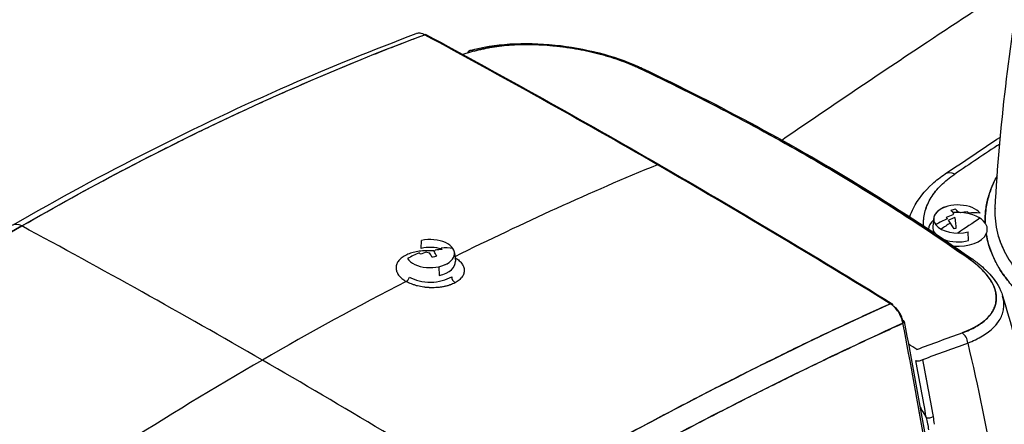
# Model space of a CAD drawing. Units: millimetres. Extents: x 0 to 15750, y 0 to 22275.
# Drawn here: x 2696 to 2897, y 11846 to 11929 of the extents above; entities that cross this region are included whole.
import ezdxf

# ---------------------------------------------------------------- set-up
doc = ezdxf.new("R2010")
doc.units = ezdxf.units.MM
doc.header["$LTSCALE"] = 75
doc.layers.add('Sichtbar (ISO)', color=7, linetype='Continuous', lineweight=25)

msp = doc.modelspace()

# ---------------------------------------------------------------- linework, layer by layer
at = {"layer": 'Sichtbar (ISO)'}
for p, q in [((2882.42, 11888.14), (2882.24, 11886.44)), ((2886.6, 11885.93), (2885.42, 11887.74)), ((2886.97, 11886.03), (2886.6, 11885.93)), ((2889.51, 11883.55), (2889.44, 11885.35)), ((2777.69, 11881.96), (2777.76, 11883.57)), ((2784.5, 11881.07), (2784.68, 11879.37)), ((2781.33, 11878.22), (2781.39, 11876.41)), ((2872.75, 11865.12), (2872.75, 11865.12)), ((2858.02, 11858.18), (2858.02, 11858.18)), ((2843.94, 11851.22), (2843.94, 11851.22))]:
    msp.add_line(p, q, dxfattribs=at)
for centre, major_axis, ratio, start_param, end_param in [((2778.37, 11922.24), (1.84, -3.52), 0.592705, 2.738767, 3.060775), ((2778.38, 11922.24), (-1.85, 3.52), 0.591538, 5.717142, 5.879027), ((2778.38, 11922.24), (-1.85, 3.52), 0.591459, 5.636395, 5.717013), ((2778.38, 11922.24), (-1.85, 3.52), 0.591609, 5.596181, 5.636575), ((2778.3, 11924.72), (0.474, 0.88), 0.596448, 6.283185, 6.908101), ((2825.96, 10266.06), (1000, -1732.05), 0.57735, 2.356194, 2.389845), ((2825.86, 10265.95), (999.93, -1732.17), 0.577391, 2.35623, 2.389879), ((2788.3, 11920.46), (-0.57, 1.92), 0.66698, 5.684323, 6.884275), ((2821.93, 11916.97), (0.86, 1.81), 0.516612, 6.283156, 6.775474), ((2821.93, 11916.97), (0.86, 1.81), 0.516646, 0, 0.492302), ((4403.41, 11147.72), (1996.29, 0), 0.57735, 2.426681, 2.433737), ((4403.41, 11147.72), (1996.29, 0), 0.57735, 2.426681, 2.433737), ((2765.56, 11542.63), (-355.43, -341.48), 0.540373, 4.08213, 4.185996), ((2765.56, 11542.63), (-355.43, -341.48), 0.540373, 4.08213, 4.185996), ((2825.86, 11898.19), (0.5, 0.866), 0.57735, 0, 0.642237), ((2825.86, 11898.19), (0.5, 0.866), 0.57735, 0, 0.642237), ((2825.96, 10266.06), (-1000, 1732.05), 0.57735, 5.464137, 5.497787), ((2825.86, 10265.95), (999.93, -1732.17), 0.577391, 2.32258, 2.356229), ((2825.86, 11898.19), (-0.5, -0.866), 0.57735, 2.499064, 2.499144), ((2825.86, 11898.19), (0.5, 0.866), 0.57735, 5.640657, 5.640736), ((2886.72, 11894.27), (-1.96, 2.9), 0.62034, 5.45589, 6.283185), ((2886.72, 11894.27), (-1.96, 2.9), 0.62034, 5.45589, 6.283185), ((2887.38, 11887.96), (-4.97, 0), 0.57735, 5.139789, 8.281381), ((2887.38, 11887.96), (-4.97, 0), 0.57735, 3.568992, 6.710585), ((2887.16, 11878.56), (10.07, 7.94), 0.74305, 1.111621, 1.227504), ((2888.67, 11877.92), (3.39, 11.88), 0.922593, 0.458868, 0.542275), ((2886.91, 11878.17), (-3.26, 12.4), 0.338443, 5.693662, 5.809544), ((2887.38, 11888.74), (-1.05, 0), 0.57735, 5.654628, 6.195746), ((2887.38, 11885.84), (-6, 0), 0.57735, 4.640809, 4.877941), ((2887.84, 11878.42), (3.26, -12.4), 0.338443, 2.552069, 2.667952), ((2887.38, 11888.74), (1.05, 0), 0.57735, 0.942239, 1.483357), ((2887.16, 11878.56), (10.07, 7.94), 0.74305, 0.853668, 0.969551), ((2887.38, 11885.84), (6, 0), 0.57735, 0.383864, 1.434073), ((2884.53, 11878.82), (-2.24, -12.15), 0.560496, 2.68426, 2.725963), ((2887.38, 11878.29), (10.08, 7.95), 0.74305, 0.643252, 0.85344), ((2942.75, 11889.1), (-47.82, 0.24), 0.587041, 6.281829, 6.456697), ((2942.73, 11889.11), (-47.81, 0.22), 0.587178, 6.252303, 6.281574), ((2696.17, 11883.22), (-2, 3.46), 0.57735, 5.532564, 6.283185), ((2696.17, 11883.22), (-2, 3.46), 0.57735, 5.532564, 6.283185), ((2745.25, 10226.14), (-1000, 1732.05), 0.57735, 5.497787, 5.532564), ((2745.25, 10226.14), (-1000, 1732.05), 0.57735, 5.497787, 5.532564), ((2887.38, 11885.84), (-6, 0), 0.57735, 5.697172, 6.267412), ((2887.38, 11886.25), (-5.15, 0), 0.57735, 6.221282, 6.714072), ((2887.38, 11878.29), (10.08, 7.95), 0.74305, 1.227731, 1.43792), ((4403.41, 11135.07), (2000, 0), 0.57735, 2.432269, 2.433705), ((2890.22, 11880.31), (-7.15, 10.07), 0.045272, 5.551146, 5.592849), ((2887.59, 11878.02), (10.07, 7.94), 0.74305, 1.111621, 1.227504), ((4403.41, 11135.07), (-1996.5, 0), 0.57735, 5.571238, 5.574708), ((2887.38, 11885.84), (6, 0), 0.57735, 4.572474, 6.012305), ((2942.69, 11889.07), (-47.76, 0.28), 0.587278, 0.174076, 0.349933), ((2779.54, 11880.9), (4.97, 0), 0.57735, 5.080139, 8.221732), ((2887.38, 11886.25), (5.15, 0), 0.57735, 4.128049, 5.139789), ((2779.54, 11880.9), (-4.97, 0), 0.57735, 0.36775, 3.509343), ((2779.54, 11871.23), (-10.68, -7.13), 0.761905, 4.429163, 4.639352), ((2782.46, 11873.15), (-6.8, 10.32), 0.00509, 5.536949, 5.578653), ((2779.73, 11870.95), (-10.67, -7.12), 0.761905, 4.313053, 4.428935), ((2779.73, 11870.95), (10.67, 7.12), 0.761905, 1.17146, 1.287342), ((2779.54, 11879.19), (-5.15, 0), 0.57735, 4.238366, 5.080139), ((2779.54, 11881.68), (-1.05, 0), 0.57735, 0.882589, 1.423707), ((2779.06, 11871.12), (-2.78, 12.52), 0.293544, 5.447811, 5.563693), ((2778.42, 11874.19), (-11.55, -4.39), 0.424242, 4.34056, 4.423967), ((2779.54, 11881.68), (1.05, 0), 0.57735, 5.594978, 6.136096), ((2780.02, 11871.34), (2.78, -12.52), 0.293544, 2.306218, 2.4221), ((2779.73, 11870.95), (-10.67, -7.12), 0.761905, 4.0551, 4.170982), ((2779.54, 11871.23), (-10.68, -7.13), 0.761905, 3.844683, 4.054872), ((2776.63, 11871.85), (-2.58, -12.08), 0.520315, 2.631257, 2.67296), ((2779.54, 11879.19), (5.15, 0), 0.57735, 5.080139, 6.345089), ((2889.12, 11878.18), (1.15, 1.64), 0.632382, 6.283171, 6.873891), ((2889.12, 11878.18), (1.15, 1.64), 0.632411, 6.283175, 6.873911), ((2765.61, 11542.11), (-355.62, -341.98), 0.540706, 4.210425, 4.283731), ((2765.61, 11542.11), (-355.62, -341.98), 0.540706, 4.210425, 4.283731), ((2774.66, 11876.05), (0.5, 0.866), 0.57735, 3.874995, 5.067448), ((2779.54, 11878.53), (6, 0), 0.57735, 3.926991, 5.534258), ((2784.67, 11875.78), (0.481, -0.877), 0.631977, 3.941542, 5.50663), ((2873.41, 11869.8), (0.525, 0.851), 0.557599, 5.535201, 6.941771), ((2873.34, 11867.41), (-1.91, 3.49), 0.602979, 5.395383, 5.435777), ((2873.34, 11867.41), (-1.91, 3.49), 0.602833, 5.314651, 5.395267), ((2873.34, 11867.41), (-1.91, 3.49), 0.602938, 5.15282, 5.314706), ((2873.35, 11867.4), (1.91, -3.5), 0.602187, 1.693035, 2.015039), ((2330.12, 12021.66), (-398.42, 690.09), 0.57735, 4.175975, 4.176706), ((2875.39, 11866.82), (0.981, 0.192), 0.416764, 5.474775, 6.971373), ((2330.11, 12021.67), (-398.43, 690.1), 0.57735, 4.175974, 4.176705), ((2329.39, 12021.29), (-398.98, 690.99), 0.577378, 4.142241, 4.17668), ((2329.43, 12021.27), (398.95, -690.94), 0.577378, 1.000647, 1.035088), ((2871.79, 11865.82), (1.25, -2.17), 0.57735, 1.088382, 1.088387), ((2887.88, 11862.96), (0.67, -1.88), 0.706535, 1.148027, 2.434292), ((2828.83, 10259.45), (999.29, -1730.83), 0.57735, 2.3207, 2.321909), ((2868.11, 11874.01), (28.63, -4.36), 0.448859, 5.701558, 5.78795), ((2724.88, 11518.59), (355.64, 371.6), 0.497471, 1.040609, 1.113787), ((2724.88, 11518.59), (355.64, 371.6), 0.497471, 1.040609, 1.113787), ((2745.25, 10226.14), (1000, -1732.05), 0.57735, 2.321418, 2.356194), ((2745.25, 10226.14), (1000, -1732.05), 0.57735, 2.321418, 2.356194), ((2879.47, 11859.44), (-0.982, -0.186), 0.422615, 0.690645, 2.337962), ((2330.17, 12019.83), (399.49, -691.94), 0.57735, 1.010349, 1.026758), ((2330.87, 12020.24), (-400.05, 692.78), 0.577407, 4.151891, 4.1683), ((2330.92, 12020.27), (-400.02, 692.81), 0.577341, 4.151926, 4.168335), ((2881.61, 11847.79), (0.985, 0.175), 0.434021, 3.837207, 5.484822), ((-3266.68, 7990.25), (-6146.92, -3862.95), 0.044633, 3.119019, 3.123505)]:
    msp.add_ellipse(centre, major_axis=major_axis, ratio=ratio, start_param=start_param, end_param=end_param, dxfattribs=at)
for points, knots in [([(2894.96, 11890.2), (2895.91, 11906.85), (2897.86, 11923.31), (2903.72, 11956.07), (2907.68, 11972.38), (2912.58, 11988.34)], [0, 0, 0, 0, 5.948632, 5.948632, 12.027182, 12.027182, 12.027182, 12.027182]), ([(2851.37, 11904.1), (2861.23, 11910.86), (2871.16, 11917.55), (2887.51, 11928.39), (2893.88, 11932.58), (2900.28, 11936.75)], [175.0662, 175.0662, 175.0662, 175.0662, 179.203066, 179.203066, 181.830131, 181.830131, 181.830131, 181.830131]), ([(2694.17, 11886.68), (2712.8, 11897.43), (2731.7, 11907), (2759.36, 11919.08), (2768.01, 11922.59), (2776.69, 11925.83)], [0, 0, 0, 0, 7.883997, 7.883997, 11.449846, 11.449846, 11.449846, 11.449846]), ([(2696.08, 11886.54), (2702.88, 11890.47), (2709.71, 11894.23), (2718.29, 11898.74), (2720.01, 11899.63), (2723.45, 11901.39), (2725.17, 11902.26), (2730.34, 11904.85), (2733.8, 11906.53), (2740.72, 11909.8), (2744.18, 11911.4), (2749.39, 11913.74), (2751.12, 11914.51), (2754.6, 11916.02), (2756.34, 11916.77), (2761.57, 11918.98), (2765.05, 11920.41), (2770.29, 11922.49), (2772.04, 11923.18), (2774.66, 11924.19), (2775.53, 11924.52), (2777.06, 11925.1), (2777.72, 11925.35), (2778.38, 11925.6)], [0.1814564, 0.1814564, 0.1814564, 0.1814564, 0.2101289, 0.2101289, 0.2172971, 0.2172971, 0.2244652, 0.2244652, 0.2388014, 0.2388014, 0.2531377, 0.2531377, 0.2603058, 0.2603058, 0.2674739, 0.2674739, 0.2818102, 0.2818102, 0.2889783, 0.2889783, 0.2925624, 0.2925624, 0.2952551, 0.2952551, 0.2952551, 0.2952551]), ([(2787.73, 11922.37), (2790.12, 11923.08), (2792.89, 11923.53), (2798.73, 11923.91), (2801.89, 11923.83), (2808.05, 11923.19), (2811.13, 11922.64), (2816.82, 11921.17), (2819.5, 11920.25), (2822.18, 11919.06), (2822.48, 11918.92), (2822.78, 11918.78)], [0, 0, 0, 0, 0.969631, 0.969631, 1.925734, 1.925734, 2.840361, 2.840361, 3.717662, 3.717662, 3.831878, 3.831878, 3.831878, 3.831878]), ([(2822.24, 11918.77), (2821.64, 11919.06), (2821.02, 11919.33), (2820.37, 11919.6), (2819.73, 11919.86), (2819.07, 11920.12), (2818.39, 11920.36), (2817.72, 11920.6), (2817.02, 11920.83), (2816.31, 11921.05), (2815.6, 11921.27), (2814.87, 11921.48), (2814.14, 11921.68), (2813.4, 11921.87), (2812.66, 11922.05), (2811.91, 11922.22), (2811.16, 11922.38), (2810.41, 11922.54), (2809.64, 11922.67), (2808.88, 11922.81), (2808.12, 11922.94), (2807.35, 11923.05), (2806.58, 11923.15), (2805.81, 11923.25), (2805.04, 11923.33), (2804.28, 11923.4), (2803.52, 11923.47), (2802.76, 11923.51), (2802.01, 11923.56), (2801.26, 11923.59), (2800.51, 11923.61), (2799.77, 11923.63), (2799.03, 11923.63), (2798.3, 11923.61), (2797.58, 11923.6), (2796.86, 11923.57), (2796.16, 11923.52), (2795.46, 11923.48), (2794.78, 11923.42), (2794.11, 11923.34), (2793.44, 11923.26), (2792.79, 11923.17), (2792.15, 11923.07), (2791.51, 11922.96), (2790.89, 11922.84), (2790.29, 11922.7), (2789.69, 11922.57), (2789.11, 11922.42), (2788.55, 11922.25)], [0, 0, 0, 0, 0.0625, 0.0625, 0.0625, 0.125, 0.125, 0.125, 0.1875, 0.1875, 0.1875, 0.25, 0.25, 0.25, 0.3125, 0.3125, 0.3125, 0.375, 0.375, 0.375, 0.4375, 0.4375, 0.4375, 0.5, 0.5, 0.5, 0.5625, 0.5625, 0.5625, 0.625, 0.625, 0.625, 0.6875, 0.6875, 0.6875, 0.75, 0.75, 0.75, 0.8125, 0.8125, 0.8125, 0.875, 0.875, 0.875, 0.9375, 0.9375, 0.9375, 1, 1, 1, 1]), ([(2788.55, 11922.25), (2789.11, 11922.42), (2789.7, 11922.57), (2790.46, 11922.74), (2790.61, 11922.77), (2790.92, 11922.84), (2791.07, 11922.87), (2791.54, 11922.96), (2791.86, 11923.02), (2792.82, 11923.18), (2793.48, 11923.27), (2794.82, 11923.42), (2795.51, 11923.48), (2796.92, 11923.57), (2797.64, 11923.6), (2798.56, 11923.62), (2798.74, 11923.62), (2799.11, 11923.62), (2799.3, 11923.62), (2799.85, 11923.62), (2800.23, 11923.62), (2801.35, 11923.59), (2802.1, 11923.56), (2803.62, 11923.46), (2804.39, 11923.39), (2805.54, 11923.27), (2805.93, 11923.23), (2806.51, 11923.16), (2806.7, 11923.13), (2807.09, 11923.08), (2807.29, 11923.05), (2808.26, 11922.91), (2809.03, 11922.79), (2810.55, 11922.51), (2811.31, 11922.35), (2812.81, 11922.02), (2813.56, 11921.83), (2814.48, 11921.58), (2814.67, 11921.53), (2815.04, 11921.43), (2815.22, 11921.38), (2815.77, 11921.22), (2816.13, 11921.11), (2817.2, 11920.78), (2817.89, 11920.54), (2819.24, 11920.05), (2819.9, 11919.8), (2820.86, 11919.39), (2821.18, 11919.26), (2821.65, 11919.05), (2821.8, 11918.98), (2822.03, 11918.87), (2822.11, 11918.83), (2822.2, 11918.79), (2822.21, 11918.79), (2822.22, 11918.78), (2822.22, 11918.78), (2822.23, 11918.78), (2822.24, 11918.78), (2822.24, 11918.77)], [-0.03695276, -0.03695276, -0.03695276, -0.03695276, -0.03462936, -0.03462936, -0.03404851, -0.03404851, -0.03346765, -0.03346765, -0.03230595, -0.03230595, -0.02998255, -0.02998255, -0.02765914, -0.02765914, -0.02533574, -0.02533574, -0.02475489, -0.02475489, -0.02417403, -0.02417403, -0.02301233, -0.02301233, -0.02068893, -0.02068893, -0.01836552, -0.01836552, -0.01720382, -0.01720382, -0.01662297, -0.01662297, -0.01604212, -0.01604212, -0.01371871, -0.01371871, -0.01139531, -0.01139531, -0.0090719, -0.0090719, -0.00849105, -0.00849105, -0.0079102, -0.0079102, -0.0067485, -0.0067485, -0.00442509, -0.00442509, -0.00210169, -0.00210169, -0.00093999, -0.00093999, -0.00035913, -0.00035913, -0.00006871, -0.00006871, -0.00003241, -0.00003241, -0.00001425, -0.00001425, -0.00000001, -0.00000001, -0.00000001, -0.00000001]), ([(2889.5, 11879.94), (2884.47, 11883.48), (2879.29, 11886.95), (2873.96, 11890.34), (2868.63, 11893.74), (2863.16, 11897.05), (2857.54, 11900.3), (2851.93, 11903.54), (2846.18, 11906.7), (2840.29, 11909.78), (2834.4, 11912.86), (2828.39, 11915.86), (2822.24, 11918.77)], [0, 0, 0, 0, 0.25, 0.25, 0.25, 0.5, 0.5, 0.5, 0.75, 0.75, 0.75, 1, 1, 1, 1]), ([(2822.24, 11918.77), (2828.35, 11915.88), (2834.33, 11912.9), (2846.05, 11906.77), (2851.78, 11903.62), (2863, 11897.15), (2868.48, 11893.83), (2879.18, 11887.02), (2884.41, 11883.52), (2889.5, 11879.94)], [-0.09464665, -0.09464665, -0.09464665, -0.09464665, -0.07098498, -0.07098498, -0.04732332, -0.04732332, -0.02366166, -0.02366166, 0, 0, 0, 0]), ([(2822.78, 11918.78), (2838.85, 11911.16), (2854.11, 11902.93), (2875.94, 11889.55), (2883.25, 11884.75), (2890.27, 11879.81)], [0, 0, 0, 0, 6.22552, 6.22552, 9.540861, 9.540861, 9.540861, 9.540861]), ([(2877.54, 11888.41), (2877.75, 11889.02), (2878, 11889.62), (2879.21, 11892.01), (2880.54, 11893.68), (2882.96, 11895.86), (2883.83, 11896.54), (2884.76, 11897.17)], [0.537704, 0.537704, 0.537704, 0.537704, 0.809604, 0.809604, 1.646979, 1.646979, 2.055932, 2.055932, 2.055932, 2.055932]), ([(2880.37, 11886.56), (2880.37, 11886.66), (2880.36, 11886.76), (2880.36, 11886.86), (2880.34, 11887.32), (2880.36, 11887.79), (2880.42, 11888.25), (2880.47, 11888.72), (2880.57, 11889.18), (2880.69, 11889.64), (2880.82, 11890.09), (2880.99, 11890.55), (2881.19, 11891), (2881.39, 11891.44), (2881.63, 11891.89), (2881.9, 11892.33), (2882.17, 11892.77), (2882.48, 11893.2), (2882.82, 11893.62), (2883.16, 11894.04), (2883.53, 11894.45), (2883.93, 11894.85), (2884.33, 11895.25), (2884.76, 11895.64), (2885.23, 11896.02), (2885.7, 11896.4), (2886.19, 11896.77), (2886.72, 11897.12)], [0.4865345, 0.4865345, 0.4865345, 0.4865345, 0.5, 0.5, 0.5, 0.5625, 0.5625, 0.5625, 0.625, 0.625, 0.625, 0.6875, 0.6875, 0.6875, 0.75, 0.75, 0.75, 0.8125, 0.8125, 0.8125, 0.875, 0.875, 0.875, 0.9375, 0.9375, 0.9375, 1, 1, 1, 1]), ([(2880.37, 11886.56), (2880.37, 11886.65), (2880.36, 11886.75), (2880.35, 11887.09), (2880.35, 11887.32), (2880.36, 11887.67), (2880.37, 11887.79), (2880.39, 11888.02), (2880.4, 11888.14), (2880.47, 11888.72), (2880.57, 11889.18), (2880.82, 11890.09), (2880.99, 11890.55), (2881.39, 11891.44), (2881.62, 11891.89), (2881.96, 11892.44), (2882.04, 11892.55), (2882.18, 11892.76), (2882.26, 11892.87), (2882.49, 11893.2), (2882.65, 11893.41), (2883.16, 11894.04), (2883.53, 11894.45), (2884.33, 11895.25), (2884.76, 11895.64), (2885.69, 11896.4), (2886.19, 11896.77), (2886.72, 11897.12)], [-0.01973039, -0.01973039, -0.01973039, -0.01973039, -0.01921575, -0.01921575, -0.01801476, -0.01801476, -0.01741427, -0.01741427, -0.01681378, -0.01681378, -0.01441181, -0.01441181, -0.01200984, -0.01200984, -0.00960787, -0.00960787, -0.00900738, -0.00900738, -0.00840689, -0.00840689, -0.00720591, -0.00720591, -0.00480394, -0.00480394, -0.00240197, -0.00240197, 0, 0, 0, 0]), ([(2895.38, 11896.76), (2895.06, 11896.19), (2894.77, 11895.6), (2894.52, 11895.02), (2894.14, 11894.16), (2893.83, 11893.3), (2893.59, 11892.43), (2893.34, 11891.56), (2893.17, 11890.68), (2893.06, 11889.8), (2892.95, 11888.91), (2892.91, 11888.02), (2892.94, 11887.13)], [0.539307, 0.539307, 0.539307, 0.539307, 0.625, 0.625, 0.625, 0.75, 0.75, 0.75, 0.875, 0.875, 0.875, 1, 1, 1, 1]), ([(2892.94, 11887.13), (2892.93, 11887.41), (2892.93, 11887.69), (2892.93, 11887.97), (2892.93, 11888.08), (2892.94, 11888.19), (2892.94, 11888.3), (2892.94, 11888.4), (2892.95, 11888.51), (2892.96, 11888.62), (2892.97, 11888.84), (2892.98, 11889.05), (2893, 11889.27), (2893.04, 11889.7), (2893.1, 11890.13), (2893.17, 11890.56), (2893.31, 11891.41), (2893.52, 11892.26), (2893.79, 11893.1), (2894.06, 11893.95), (2894.39, 11894.78), (2894.79, 11895.61), (2894.97, 11895.99), (2895.17, 11896.38), (2895.38, 11896.76)], [0, 0, 0, 0, 0.0393464, 0.0393464, 0.0393464, 0.0545387, 0.0545387, 0.0545387, 0.069731, 0.069731, 0.069731, 0.1001156, 0.1001156, 0.1001156, 0.1608848, 0.1608848, 0.1608848, 0.2824232, 0.2824232, 0.2824232, 0.4039616, 0.4039616, 0.4039616, 0.4608636, 0.4608636, 0.4608636, 0.4608636]), ([(2616.96, 11832.4), (2617.56, 11832.88), (2618.17, 11833.37), (2619.59, 11834.49), (2620.4, 11835.13), (2622.83, 11837.03), (2624.45, 11838.3), (2629.33, 11842.05), (2632.6, 11844.52), (2637.52, 11848.17), (2639.16, 11849.37), (2642.46, 11851.77), (2644.1, 11852.95), (2649.06, 11856.48), (2652.37, 11858.8), (2659.02, 11863.35), (2662.36, 11865.59), (2667.38, 11868.9), (2669.06, 11869.99), (2672.41, 11872.15), (2674.09, 11873.22), (2682.51, 11878.52), (2689.27, 11882.61), (2696.08, 11886.54)], [-0.2952551, -0.2952551, -0.2952551, -0.2952551, -0.2925624, -0.2925624, -0.2889783, -0.2889783, -0.2818102, -0.2818102, -0.2674739, -0.2674739, -0.2603058, -0.2603058, -0.2531377, -0.2531377, -0.2388014, -0.2388014, -0.2244652, -0.2244652, -0.2172971, -0.2172971, -0.2101289, -0.2101289, -0.1814564, -0.1814564, -0.1814564, -0.1814564]), ([(2893.34, 11885.48), (2893.38, 11885.67), (2893.39, 11885.87), (2893.37, 11886.06), (2893.35, 11886.25), (2893.3, 11886.43), (2893.23, 11886.61)], [0.25, 0.25, 0.25, 0.25, 0.5, 0.5, 0.5, 0.75, 0.75, 0.75, 0.75]), ([(2893.16, 11884.91), (2893.23, 11885.07), (2893.29, 11885.24), (2893.33, 11885.42), (2893.33, 11885.44), (2893.34, 11885.46), (2893.34, 11885.48)], [0, 0, 0, 0, 0.2232251, 0.2232251, 0.2232251, 0.25, 0.25, 0.25, 0.25]), ([(2904.55, 11868.94), (2903.59, 11869.61), (2902.69, 11870.3), (2901.86, 11871), (2901.02, 11871.71), (2900.24, 11872.44), (2899.51, 11873.18), (2898.79, 11873.92), (2898.12, 11874.68), (2897.51, 11875.46), (2896.9, 11876.24), (2896.34, 11877.03), (2895.84, 11877.85), (2895.72, 11878.05), (2895.6, 11878.26), (2895.48, 11878.46), (2895.42, 11878.56), (2895.37, 11878.67), (2895.31, 11878.77), (2895.25, 11878.87), (2895.2, 11878.98), (2895.14, 11879.08), (2894.93, 11879.5), (2894.72, 11879.91), (2894.54, 11880.33), (2894.17, 11881.16), (2893.86, 11882), (2893.62, 11882.84), (2893.42, 11883.53), (2893.27, 11884.22), (2893.16, 11884.91)], [0, 0, 0, 0, 0.146818, 0.146818, 0.146818, 0.293636, 0.293636, 0.293636, 0.440454, 0.440454, 0.440454, 0.587272, 0.587272, 0.587272, 0.623976, 0.623976, 0.623976, 0.642329, 0.642329, 0.642329, 0.660681, 0.660681, 0.660681, 0.73409, 0.73409, 0.73409, 0.880908, 0.880908, 0.880908, 1, 1, 1, 1]), ([(2893.16, 11884.91), (2893.28, 11884.18), (2893.44, 11883.46), (2893.65, 11882.74), (2893.86, 11882.02), (2894.12, 11881.31), (2894.42, 11880.6), (2894.73, 11879.88), (2895.08, 11879.18), (2895.47, 11878.48), (2895.87, 11877.78), (2896.31, 11877.09), (2896.79, 11876.42), (2897.27, 11875.74), (2897.79, 11875.08), (2898.36, 11874.43), (2898.92, 11873.78), (2899.53, 11873.14), (2900.17, 11872.52), (2900.82, 11871.9), (2901.51, 11871.28), (2902.24, 11870.69), (2902.97, 11870.09), (2903.74, 11869.51), (2904.55, 11868.94)], [0, 0, 0, 0, 0.125, 0.125, 0.125, 0.25, 0.25, 0.25, 0.375, 0.375, 0.375, 0.5, 0.5, 0.5, 0.625, 0.625, 0.625, 0.75, 0.75, 0.75, 0.875, 0.875, 0.875, 1, 1, 1, 1]), ([(2895.62, 11884.49), (2895.85, 11883.71), (2896.13, 11882.94), (2896.47, 11882.17), (2896.65, 11881.77), (2896.85, 11881.37), (2897.05, 11880.97), (2897.11, 11880.87), (2897.16, 11880.77), (2897.21, 11880.67), (2897.27, 11880.57), (2897.32, 11880.47), (2897.38, 11880.37), (2897.49, 11880.18), (2897.61, 11879.98), (2897.73, 11879.78), (2898.2, 11879), (2898.74, 11878.23), (2899.33, 11877.48), (2899.91, 11876.73), (2900.55, 11876), (2901.25, 11875.28), (2901.95, 11874.57), (2902.7, 11873.87), (2903.5, 11873.19), (2904.31, 11872.5), (2905.17, 11871.84), (2906.09, 11871.19)], [0.6253745, 0.6253745, 0.6253745, 0.6253745, 0.6856247, 0.6856247, 0.6856247, 0.7170622, 0.7170622, 0.7170622, 0.7249216, 0.7249216, 0.7249216, 0.732781, 0.732781, 0.732781, 0.7484997, 0.7484997, 0.7484997, 0.8113748, 0.8113748, 0.8113748, 0.8742499, 0.8742499, 0.8742499, 0.9371249, 0.9371249, 0.9371249, 1, 1, 1, 1]), ([(2779.62, 11881.48), (2779.17, 11881.5), (2778.73, 11881.5), (2778.29, 11881.47), (2777.84, 11881.45), (2777.41, 11881.4), (2777, 11881.33)], [0.5, 0.5, 0.5, 0.5, 0.625, 0.625, 0.625, 0.75, 0.75, 0.75, 0.75]), ([(2888.23, 11864.7), (2888.75, 11864.89), (2889.25, 11865.09), (2889.72, 11865.3), (2890.19, 11865.51), (2890.63, 11865.74), (2891.04, 11865.97), (2891.46, 11866.21), (2891.84, 11866.46), (2892.19, 11866.71), (2892.55, 11866.97), (2892.87, 11867.24), (2893.17, 11867.52), (2893.46, 11867.8), (2893.73, 11868.09), (2893.96, 11868.39), (2894.19, 11868.68), (2894.4, 11868.99), (2894.56, 11869.31), (2894.73, 11869.63), (2894.87, 11869.95), (2894.97, 11870.28), (2895.07, 11870.61), (2895.14, 11870.94), (2895.17, 11871.29), (2895.21, 11871.63), (2895.21, 11871.98), (2895.17, 11872.34), (2895.14, 11872.69), (2895.07, 11873.05), (2894.97, 11873.41), (2894.86, 11873.77), (2894.73, 11874.14), (2894.55, 11874.5), (2894.38, 11874.87), (2894.18, 11875.24), (2893.94, 11875.61), (2893.69, 11875.98), (2893.42, 11876.35), (2893.11, 11876.71), (2892.8, 11877.08), (2892.46, 11877.45), (2892.09, 11877.81), (2891.72, 11878.17), (2891.32, 11878.53), (2890.89, 11878.89), (2890.45, 11879.24), (2889.99, 11879.6), (2889.5, 11879.94)], [0, 0, 0, 0, 0.0625, 0.0625, 0.0625, 0.125, 0.125, 0.125, 0.1875, 0.1875, 0.1875, 0.25, 0.25, 0.25, 0.3125, 0.3125, 0.3125, 0.375, 0.375, 0.375, 0.4375, 0.4375, 0.4375, 0.5, 0.5, 0.5, 0.5625, 0.5625, 0.5625, 0.625, 0.625, 0.625, 0.6875, 0.6875, 0.6875, 0.75, 0.75, 0.75, 0.8125, 0.8125, 0.8125, 0.875, 0.875, 0.875, 0.9375, 0.9375, 0.9375, 1, 1, 1, 1]), ([(2890.27, 11879.81), (2890.31, 11879.79), (2890.35, 11879.76), (2890.5, 11879.65), (2890.61, 11879.57), (2891.06, 11879.24), (2891.38, 11878.99), (2892.62, 11877.98), (2893.45, 11877.19), (2895.25, 11875.09), (2896.06, 11873.71), (2896.49, 11872.29)], [0, 0, 0, 0, 0.017601, 0.017601, 0.070403, 0.070403, 0.228868, 0.228868, 0.705788, 0.705788, 1.461343, 1.461343, 1.461343, 1.461343]), ([(2772.55, 11878.02), (2772.55, 11877.77), (2772.59, 11877.52), (2772.68, 11877.26), (2772.77, 11877.01), (2772.9, 11876.76), (2773.08, 11876.52)], [0.5, 0.5, 0.5, 0.5, 0.625, 0.625, 0.625, 0.75, 0.75, 0.75, 0.75]), ([(2784.62, 11874.94), (2784.3, 11874.76), (2783.96, 11874.61), (2783.48, 11874.44), (2783.39, 11874.41), (2783.19, 11874.35), (2783.09, 11874.32), (2782.78, 11874.24), (2782.57, 11874.19), (2782.15, 11874.1), (2781.93, 11874.06), (2781.6, 11874.02), (2781.49, 11874), (2781.26, 11873.98), (2781.15, 11873.97), (2780.58, 11873.92), (2780.12, 11873.91), (2779.42, 11873.93), (2779.19, 11873.94), (2778.84, 11873.97), (2778.72, 11873.98), (2778.49, 11874.01), (2778.38, 11874.02), (2777.81, 11874.1), (2777.36, 11874.19), (2776.82, 11874.32), (2776.72, 11874.35), (2776.5, 11874.42), (2776.4, 11874.45), (2776.09, 11874.55), (2775.89, 11874.62), (2775.31, 11874.85), (2774.95, 11875.02), (2774.62, 11875.21)], [0.0134665, 0.0134665, 0.0134665, 0.0134665, 0.01486225, 0.01486225, 0.01521119, 0.01521119, 0.01556013, 0.01556013, 0.01625801, 0.01625801, 0.01695588, 0.01695588, 0.01730482, 0.01730482, 0.01765376, 0.01765376, 0.01904951, 0.01904951, 0.01974739, 0.01974739, 0.02009632, 0.02009632, 0.02044526, 0.02044526, 0.02184101, 0.02184101, 0.02218995, 0.02218995, 0.02253889, 0.02253889, 0.02323676, 0.02323676, 0.02463252, 0.02463252, 0.02463252, 0.02463252]), ([(2889.37, 11862.62), (2889.93, 11862.84), (2890.46, 11863.07), (2891.09, 11863.37), (2891.22, 11863.43), (2891.46, 11863.55), (2891.58, 11863.62), (2891.94, 11863.81), (2892.17, 11863.94), (2892.83, 11864.34), (2893.24, 11864.62), (2893.99, 11865.19), (2894.33, 11865.49), (2894.96, 11866.11), (2895.24, 11866.44), (2895.55, 11866.85), (2895.61, 11866.94), (2895.73, 11867.11), (2895.78, 11867.19), (2895.94, 11867.45), (2896.04, 11867.62), (2896.3, 11868.14), (2896.44, 11868.5), (2896.65, 11869.23), (2896.71, 11869.6), (2896.76, 11870.16), (2896.77, 11870.35), (2896.76, 11870.64), (2896.76, 11870.74), (2896.75, 11870.93), (2896.74, 11871.03), (2896.68, 11871.51), (2896.6, 11871.9), (2896.49, 11872.29)], [-0.03695276, -0.03695276, -0.03695276, -0.03695276, -0.03462936, -0.03462936, -0.03404851, -0.03404851, -0.03346765, -0.03346765, -0.03230595, -0.03230595, -0.02998255, -0.02998255, -0.02765914, -0.02765914, -0.02533574, -0.02533574, -0.02475489, -0.02475489, -0.02417403, -0.02417403, -0.02301233, -0.02301233, -0.02068893, -0.02068893, -0.01836552, -0.01836552, -0.01720382, -0.01720382, -0.01662297, -0.01662297, -0.01604212, -0.01604212, -0.01373673, -0.01373673, -0.01373673, -0.01373673]), ([(2896.49, 11872.29), (2902.09, 11853.51), (2906.43, 11834.27), (2911.52, 11801.23), (2912.96, 11787.57), (2913.74, 11773.78)], [0, 0, 0, 0, 7.023233, 7.023233, 11.884668, 11.884668, 11.884668, 11.884668]), ([(2873.54, 11870.66), (2872.93, 11870.38), (2872.32, 11870.11), (2870.91, 11869.46), (2870.1, 11869.09), (2867.67, 11867.97), (2866.04, 11867.21), (2861.16, 11864.92), (2857.89, 11863.36), (2852.97, 11860.98), (2851.33, 11860.17), (2848.04, 11858.55), (2846.39, 11857.73), (2841.44, 11855.25), (2838.12, 11853.57), (2831.47, 11850.13), (2828.14, 11848.38), (2823.12, 11845.71), (2821.44, 11844.82), (2818.08, 11843.01), (2816.4, 11842.09), (2807.99, 11837.49), (2801.22, 11833.69), (2794.42, 11829.76)], [-0.2952551, -0.2952551, -0.2952551, -0.2952551, -0.2925624, -0.2925624, -0.2889783, -0.2889783, -0.2818102, -0.2818102, -0.2674739, -0.2674739, -0.2603058, -0.2603058, -0.2531377, -0.2531377, -0.2388014, -0.2388014, -0.2244652, -0.2244652, -0.2172971, -0.2172971, -0.2101289, -0.2101289, -0.1814564, -0.1814564, -0.1814564, -0.1814564]), ([(2876.09, 11867.23), (2876.07, 11867.37), (2876.03, 11867.52), (2875.99, 11867.66), (2875.94, 11867.81), (2875.89, 11867.96), (2875.83, 11868.1), (2875.76, 11868.25), (2875.7, 11868.39), (2875.62, 11868.53), (2875.55, 11868.68), (2875.46, 11868.81), (2875.38, 11868.95), (2875.29, 11869.08), (2875.19, 11869.21), (2875.1, 11869.33), (2875, 11869.45), (2874.89, 11869.57), (2874.79, 11869.68), (2874.68, 11869.78), (2874.57, 11869.88), (2874.46, 11869.97), (2874.37, 11870.04), (2874.28, 11870.11), (2874.19, 11870.17)], [0, 0, 0, 0, 0.125, 0.125, 0.125, 0.25, 0.25, 0.25, 0.375, 0.375, 0.375, 0.5, 0.5, 0.5, 0.625, 0.625, 0.625, 0.75, 0.75, 0.75, 0.875, 0.875, 0.875, 0.974152, 0.974152, 0.974152, 0.974152]), ([(2797.06, 11825.81), (2803.84, 11829.73), (2810.59, 11833.52), (2817.31, 11837.2), (2818.99, 11838.12), (2820.66, 11839.03), (2822.34, 11839.93), (2824.01, 11840.83), (2825.68, 11841.73), (2827.35, 11842.61), (2830.69, 11844.39), (2834.02, 11846.13), (2837.34, 11847.84), (2840.65, 11849.56), (2843.96, 11851.24), (2847.25, 11852.89), (2848.9, 11853.71), (2850.55, 11854.53), (2852.19, 11855.34), (2853.83, 11856.15), (2855.47, 11856.95), (2857.11, 11857.74), (2860.38, 11859.32), (2863.64, 11860.88), (2866.88, 11862.4), (2868.51, 11863.16), (2870.13, 11863.91), (2871.74, 11864.66), (2872.55, 11865.03), (2873.36, 11865.4), (2874.17, 11865.77), (2874.82, 11866.07), (2875.47, 11866.36), (2876.12, 11866.66)], [0, 0, 0, 0, 0.2515, 0.2515, 0.2515, 0.314375, 0.314375, 0.314375, 0.37725, 0.37725, 0.37725, 0.503, 0.503, 0.503, 0.62875, 0.62875, 0.62875, 0.691625, 0.691625, 0.691625, 0.7545, 0.7545, 0.7545, 0.88025, 0.88025, 0.88025, 0.943125, 0.943125, 0.943125, 0.9745625, 0.9745625, 0.9745625, 1, 1, 1, 1]), ([(2876.12, 11866.66), (2869.72, 11863.76), (2863.26, 11860.73), (2856.75, 11857.57), (2850.25, 11854.41), (2843.7, 11851.13), (2837.1, 11847.72), (2830.5, 11844.31), (2823.86, 11840.78), (2817.18, 11837.13), (2810.51, 11833.48), (2803.79, 11829.7), (2797.06, 11825.81)], [0, 0, 0, 0, 0.25, 0.25, 0.25, 0.5, 0.5, 0.5, 0.75, 0.75, 0.75, 1, 1, 1, 1]), ([(2889.37, 11862.62), (2893.6, 11844.79), (2896.8, 11826.79), (2898.95, 11808.69), (2901.18, 11789.98), (2902.24, 11771.91), (2902.27, 11754.51)], [0, 0, 0, 0, 0.5, 0.5, 0.5, 0.9999997, 0.9999997, 0.9999997, 0.9999997]), ([(2879.64, 11849.51), (2879.89, 11849.08), (2880.14, 11848.65), (2880.56, 11847.94), (2880.73, 11847.66), (2880.9, 11847.38)], [-0.011895008, -0.011895008, -0.011895008, -0.011895008, -0.010301354, -0.010301354, -0.009249669, -0.009249669, -0.009249669, -0.009249669])]:
    msp.add_open_spline(points, degree=3, knots=knots, dxfattribs=at)
for points in [[(2696.08, 11886.54), (2723.25, 11902.23), (2750.82, 11915.28), (2778.38, 11925.6)], [(2776.7, 11925.84), (2776.7, 11925.84), (2776.69, 11925.83), (2776.69, 11925.83)], [(2778.38, 11925.6), (2778.38, 11925.6), (2778.34, 11925.62), (2778.27, 11925.66)], [(2778.78, 11925.6), (2794.63, 11917.06), (2810.49, 11908.21), (2826.36, 11899.05)], [(2788.55, 11922.25), (2787.78, 11922.03), (2787, 11921.8), (2786.23, 11921.56)], [(2884.76, 11897.17), (2888.5, 11899.69), (2892.26, 11902.21), (2896.04, 11904.71)], [(2826.36, 11899.05), (2842.22, 11889.89), (2858.09, 11880.43), (2873.94, 11870.66)], [(2696.08, 11886.54), (2668.9, 11870.85), (2642.39, 11852.68), (2616.96, 11832.4)], [(2886.76, 11888.25), (2886.84, 11887.4), (2886.91, 11886.66), (2886.97, 11886.03)], [(2893.23, 11886.61), (2893.16, 11886.79), (2893.06, 11886.96), (2892.94, 11887.13)], [(2885.19, 11883.56), (2885.14, 11883.52), (2885.09, 11883.48), (2885.03, 11883.43)], [(2774.74, 11880.65), (2774.39, 11880.49), (2774.09, 11880.31), (2773.82, 11880.11)], [(2775.8, 11881.05), (2775.42, 11880.94), (2775.06, 11880.8), (2774.74, 11880.65)], [(2777, 11881.33), (2776.58, 11881.26), (2776.18, 11881.16), (2775.8, 11881.05)], [(2780.48, 11881.41), (2780.2, 11881.44), (2779.91, 11881.47), (2779.62, 11881.48)], [(2772.71, 11878.77), (2772.61, 11878.53), (2772.56, 11878.28), (2772.55, 11878.02)], [(2773.13, 11879.48), (2772.95, 11879.25), (2772.8, 11879.02), (2772.71, 11878.77)], [(2773.82, 11880.11), (2773.55, 11879.91), (2773.32, 11879.7), (2773.13, 11879.48)], [(2784.6, 11880.1), (2784.86, 11879.94), (2785.09, 11879.78), (2785.3, 11879.6)], [(2785.3, 11879.6), (2785.55, 11879.39), (2785.76, 11879.17), (2785.94, 11878.94)], [(2785.94, 11878.94), (2786.11, 11878.71), (2786.25, 11878.48), (2786.34, 11878.24)], [(2773.08, 11876.52), (2773.26, 11876.28), (2773.47, 11876.05), (2773.73, 11875.83)], [(2786.39, 11876.8), (2786.31, 11876.56), (2786.19, 11876.33), (2786.03, 11876.11)], [(2786.34, 11878.24), (2786.43, 11878), (2786.48, 11877.76), (2786.49, 11877.51)], [(2786.49, 11877.51), (2786.5, 11877.27), (2786.47, 11877.03), (2786.39, 11876.8)], [(2773.73, 11875.83), (2773.99, 11875.61), (2774.29, 11875.4), (2774.62, 11875.21)], [(2775.7, 11874.69), (2775.31, 11874.85), (2774.95, 11875.02), (2774.62, 11875.21)], [(2776.93, 11874.3), (2776.5, 11874.41), (2776.09, 11874.54), (2775.7, 11874.69)], [(2778.26, 11874.04), (2777.8, 11874.1), (2777.36, 11874.19), (2776.93, 11874.3)], [(2783.58, 11874.48), (2783.19, 11874.34), (2782.79, 11874.23), (2782.36, 11874.14)], [(2784.62, 11874.94), (2784.31, 11874.76), (2783.96, 11874.61), (2783.58, 11874.48)], [(2785.44, 11875.48), (2785.2, 11875.29), (2784.93, 11875.11), (2784.62, 11874.94)], [(2786.03, 11876.11), (2785.87, 11875.89), (2785.67, 11875.68), (2785.44, 11875.48)], [(2779.65, 11873.92), (2779.18, 11873.93), (2778.72, 11873.97), (2778.26, 11874.04)], [(2781.03, 11873.96), (2780.58, 11873.92), (2780.12, 11873.91), (2779.65, 11873.92)], [(2782.36, 11874.14), (2781.93, 11874.06), (2781.49, 11874), (2781.03, 11873.96)], [(2896.5, 11872.24), (2896.5, 11872.25), (2896.49, 11872.27), (2896.49, 11872.29)], [(2896.74, 11869.93), (2896.81, 11870.69), (2896.73, 11871.46), (2896.5, 11872.24)], [(2794.42, 11829.76), (2821.6, 11845.45), (2848.1, 11859.12), (2873.54, 11870.66)], [(2873.65, 11870.58), (2873.58, 11870.63), (2873.54, 11870.66), (2873.54, 11870.66)], [(2875.79, 11867.84), (2875.63, 11868.25), (2875.42, 11868.63), (2875.2, 11868.97)], [(2876.12, 11866.66), (2876.05, 11867.1), (2875.92, 11867.5), (2875.79, 11867.84)], [(2876.37, 11867.01), (2877.94, 11858.98), (2879.41, 11850.97), (2880.78, 11843)], [(2894.63, 11865.78), (2895.28, 11866.42), (2895.77, 11867.09), (2896.11, 11867.76)], [(2878.98, 11861.31), (2882.09, 11862.48), (2885.18, 11863.61), (2888.23, 11864.7)], [(2880.21, 11859.27), (2883.27, 11860.42), (2886.33, 11861.53), (2889.37, 11862.62)], [(2880.9, 11847.38), (2880.99, 11847.02), (2881.08, 11846.62), (2881.17, 11846.15)], [(2881.17, 11846.15), (2881.22, 11845.82), (2881.29, 11845.4), (2881.35, 11844.88)]]:
    msp.add_open_spline(points, degree=3, dxfattribs=at)
msp.add_rational_spline([(2889.5, 11879.94), (2889.5, 11879.94), (2889.5, 11879.94), (2889.51, 11879.93), (2889.52, 11879.93), (2889.53, 11879.92), (2889.53, 11879.92), (2889.6, 11879.87), (2889.67, 11879.82), (2889.85, 11879.69), (2889.97, 11879.6), (2890.32, 11879.34), (2890.55, 11879.16), (2891.21, 11878.63), (2891.62, 11878.27), (2892.37, 11877.54), (2892.72, 11877.17), (2893.19, 11876.62), (2893.34, 11876.43), (2893.55, 11876.15), (2893.62, 11876.06), (2893.76, 11875.87), (2893.82, 11875.78), (2894.13, 11875.32), (2894.34, 11874.95), (2894.7, 11874.21), (2894.84, 11873.85), (2895.06, 11873.12), (2895.13, 11872.76), (2895.18, 11872.31), (2895.19, 11872.22), (2895.2, 11872.04), (2895.2, 11871.95), (2895.2, 11871.69), (2895.19, 11871.51), (2895.15, 11870.99), (2895.08, 11870.65), (2894.88, 11869.99), (2894.75, 11869.67), (2894.5, 11869.19), (2894.41, 11869.03), (2894.26, 11868.8), (2894.21, 11868.72), (2894.1, 11868.57), (2894.04, 11868.49), (2893.75, 11868.11), (2893.48, 11867.82), (2892.89, 11867.26), (2892.57, 11866.99), (2891.86, 11866.47), (2891.47, 11866.22), (2890.85, 11865.86), (2890.64, 11865.75), (2890.31, 11865.58), (2890.19, 11865.52), (2889.96, 11865.41), (2889.85, 11865.36), (2889.26, 11865.09), (2888.76, 11864.89), (2888.23, 11864.7)], [0.999999983584, 0.999999983584, 0.999999983584, 0.999999983585, 0.999999983585, 0.999999983586, 0.999999983587, 0.999999983592, 0.999999983597, 0.999999983611, 0.999999983619, 0.999999983642, 0.999999983654, 0.999999983681, 0.999999983688, 0.999999983678, 0.999999983662, 0.999999983621, 0.999999983604, 0.999999983576, 0.999999983565, 0.999999983543, 0.999999983532, 0.999999983471, 0.999999983411, 0.999999983273, 0.999999983194, 0.999999983018, 0.99999998292, 0.999999982785, 0.999999982757, 0.999999982701, 0.999999982672, 0.999999982584, 0.999999982524, 0.999999982337, 0.999999982204, 0.999999981922, 0.999999981773, 0.999999981537, 0.999999981456, 0.999999981332, 0.99999998129, 0.999999981205, 0.999999981162, 0.999999980945, 0.999999980765, 0.999999980393, 0.9999999802, 0.999999979802, 0.999999979596, 0.999999979276, 0.999999979168, 0.999999979003, 0.999999978947, 0.999999978835, 0.999999978779, 0.999999978495, 0.999999978263, 0.999999978024], degree=3, knots=[0.00000001, 0.00000001, 0.00000001, 0.00000001, 0.00001425, 0.00001425, 0.00003241, 0.00003241, 0.00006871, 0.00006871, 0.00035913, 0.00035913, 0.00093999, 0.00093999, 0.00210169, 0.00210169, 0.00442509, 0.00442509, 0.0067485, 0.0067485, 0.0079102, 0.0079102, 0.00849105, 0.00849105, 0.0090719, 0.0090719, 0.01139531, 0.01139531, 0.01371871, 0.01371871, 0.01604212, 0.01604212, 0.01662297, 0.01662297, 0.01720382, 0.01720382, 0.01836552, 0.01836552, 0.02068893, 0.02068893, 0.02301233, 0.02301233, 0.02417403, 0.02417403, 0.02475489, 0.02475489, 0.02533574, 0.02533574, 0.02765914, 0.02765914, 0.02998255, 0.02998255, 0.03230595, 0.03230595, 0.03346765, 0.03346765, 0.03404851, 0.03404851, 0.03462936, 0.03462936, 0.03695276, 0.03695276, 0.03695276, 0.03695276], dxfattribs=at)

doc.saveas('drawing.dxf')
